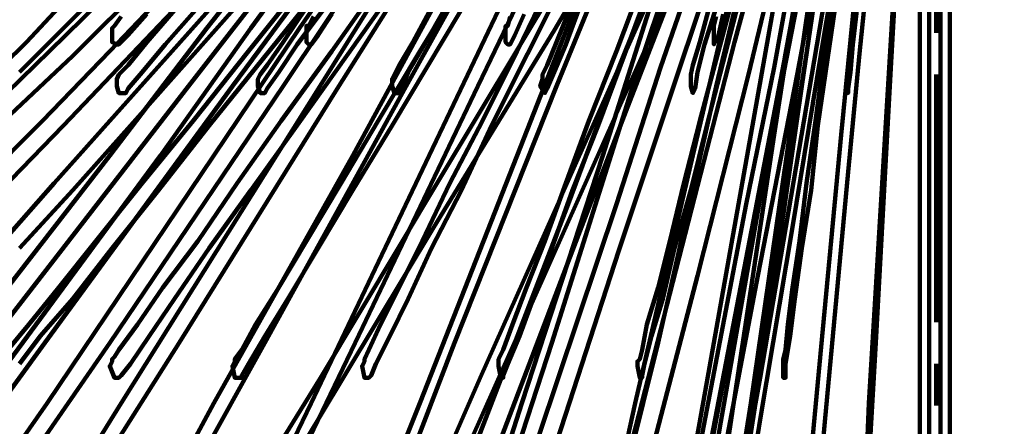
# Model space of a CAD drawing. Units: inches. Extents: x -10 to 18, y -12.2 to 23.9.
# Drawn here: x -1.4 to 4.4, y -6.6 to -4.2 of the extents above; entities that cross this region are included whole.
import ezdxf

# ---------------------------------------------------------------- set-up
doc = ezdxf.new("R2010")
doc.units = ezdxf.units.IN
doc.header["$MEASUREMENT"] = 0
doc.layers.add('Layer 1', color=7, linetype='Continuous')

# ---------------------------------------------------------------- blocks, each defined once
blk = doc.blocks.new('block 2')
at = {"layer": 'Layer 1', "color": 7, "lineweight": 90, "true_color": 0xffffff}
for points in [[(0.2514, -3.5468), (-0.3141, -4.264), (-0.8934, -5.0226), (-2.0383, -6.4985)], [(-1.6107, -6.1399), (-0.4245, -4.6087), (0.1548, -3.864), (0.7066, -3.1467), (1.2169, -2.4986), (1.4514, -2.195), (1.6583, -1.9192), (1.8652, -1.657), (2.0445, -1.4364), (2.1962, -1.2295), (2.3204, -1.064), (2.4169, -0.9398), (2.4997, -0.8433), (2.541, -0.7882), (2.541, -0.7744), (2.5548, -0.7744), (2.5548, -0.7192), (2.541, -0.6916), (2.5134, -0.6502), (2.4583, -0.5812), (2.3479, -0.4157), (2.2238, -0.2639), (2.1962, -0.2226), (2.1824, -0.195)], [(0.2514, -3.5468), (-0.3141, -4.264), (-0.8934, -5.0226), (-2.0383, -6.4985)], [(-1.6107, -6.1399), (-0.4245, -4.6087), (0.1548, -3.864), (0.7066, -3.1467), (1.2169, -2.4986), (1.4514, -2.195), (1.6583, -1.9192), (1.8652, -1.657), (2.0445, -1.4364), (2.1962, -1.2295), (2.3204, -1.064), (2.4169, -0.9398), (2.4997, -0.8433), (2.541, -0.7882), (2.541, -0.7744), (2.5548, -0.7744), (2.5548, -0.7192), (2.541, -0.6916), (2.5134, -0.6502), (2.4583, -0.5812), (2.3479, -0.4157), (2.2238, -0.2639), (2.1962, -0.2226), (2.1824, -0.195)], [(0.4721, -3.5468), (-0.0521, -4.264), (-0.59, -5.0226), (-1.6797, -6.4985)], [(-1.8038, -6.8572), (-1.2797, -6.1399), (-0.1624, -4.6087), (0.3893, -3.864), (0.8997, -3.1467), (1.3824, -2.4986), (1.81, -1.9192), (1.9894, -1.657), (2.1686, -1.4364), (2.3066, -1.2295), (2.4307, -1.064), (2.5272, -0.9398), (2.5962, -0.8433), (2.6376, -0.7882), (2.6376, -0.7744), (2.6514, -0.7744), (2.6376, -0.6916), (2.61, -0.6502), (2.5686, -0.5812), (2.4445, -0.4157), (2.3479, -0.2639), (2.3066, -0.2226), (2.2928, -0.195)], [(0.4721, -3.5468), (-0.0521, -4.264), (-0.59, -5.0226), (-1.6797, -6.4985)], [(-1.8038, -6.8572), (-1.2797, -6.1399), (-0.1624, -4.6087), (0.3893, -3.864), (0.8997, -3.1467), (1.3824, -2.4986), (1.81, -1.9192), (1.9894, -1.657), (2.1686, -1.4364), (2.3066, -1.2295), (2.4307, -1.064), (2.5272, -0.9398), (2.5962, -0.8433), (2.6376, -0.7882), (2.6376, -0.7744), (2.6514, -0.7744), (2.6376, -0.6916), (2.61, -0.6502), (2.5686, -0.5812), (2.4445, -0.4157), (2.3479, -0.2639), (2.3066, -0.2226), (2.2928, -0.195)], [(0.7341, -3.5468), (0.2376, -4.264), (-0.2728, -5.0226), (-1.2659, -6.4985), (-1.7486, -7.1882)], [(-1.39, -6.8572), (-0.8934, -6.1399), (0.141, -4.6087), (0.6376, -3.864), (1.1341, -3.1467), (1.5756, -2.4986), (1.9756, -1.9192), (2.141, -1.657), (2.3066, -1.4364), (2.4307, -1.2295), (2.541, -1.064), (2.6376, -0.9398), (2.7066, -0.8433), (2.7342, -0.7882), (2.7479, -0.7744), (2.7342, -0.6916), (2.7066, -0.6502), (2.679, -0.5812), (2.5686, -0.4157), (2.4721, -0.2639), (2.4307, -0.2226), (2.4307, -0.195)], [(0.7341, -3.5468), (0.2376, -4.264), (-0.2728, -5.0226), (-1.2659, -6.4985), (-1.7486, -7.1882)], [(-1.39, -6.8572), (-0.8934, -6.1399), (0.141, -4.6087), (0.6376, -3.864), (1.1341, -3.1467), (1.5756, -2.4986), (1.9756, -1.9192), (2.141, -1.657), (2.3066, -1.4364), (2.4307, -1.2295), (2.541, -1.064), (2.6376, -0.9398), (2.7066, -0.8433), (2.7342, -0.7882), (2.7479, -0.7744), (2.7342, -0.6916), (2.7066, -0.6502), (2.679, -0.5812), (2.5686, -0.4157), (2.4721, -0.2639), (2.4307, -0.2226), (2.4307, -0.195)], [(1.0238, -3.5468), (0.0996, -5.0226), (-0.8245, -6.4985), (-1.2521, -7.1882)], [(-0.9349, -6.8572), (-0.4797, -6.1399), (0.4721, -4.6087), (0.9411, -3.864), (1.3824, -3.1467), (1.7962, -2.4986), (2.1548, -1.9192), (2.3204, -1.657), (2.4583, -1.4364), (2.5824, -1.2295), (2.679, -1.064), (2.7618, -0.9398), (2.8169, -0.8433), (2.8583, -0.7882), (2.8583, -0.7744), (2.8721, -0.7744), (2.8583, -0.6916), (2.8307, -0.6502), (2.8031, -0.5812), (2.7066, -0.4157), (2.61, -0.2639), (2.5824, -0.2226), (2.5686, -0.195)], [(1.0238, -3.5468), (0.0996, -5.0226), (-0.8245, -6.4985), (-1.2521, -7.1882)], [(-0.9349, -6.8572), (-0.4797, -6.1399), (0.4721, -4.6087), (0.9411, -3.864), (1.3824, -3.1467), (1.7962, -2.4986), (2.1548, -1.9192), (2.3204, -1.657), (2.4583, -1.4364), (2.5824, -1.2295), (2.679, -1.064), (2.7618, -0.9398), (2.8169, -0.8433), (2.8583, -0.7882), (2.8583, -0.7744), (2.8721, -0.7744), (2.8583, -0.6916), (2.8307, -0.6502), (2.8031, -0.5812), (2.7066, -0.4157), (2.61, -0.2639), (2.5824, -0.2226), (2.5686, -0.195)], [(2.7342, -0.195), (2.6928, -0.1675), (2.679, -0.1813), (2.6514, -0.2088), (2.541, -0.3192), (2.3617, -0.5123), (2.1272, -0.7468), (1.8376, -1.0364), (1.5204, -1.3675), (0.7893, -2.0985), (0.0445, -2.871), (-0.3141, -3.2294), (-0.6452, -3.5743), (-0.9349, -3.8779), (-1.1969, -4.1398), (-1.39, -4.3468), (-1.5279, -4.4847)], [(-1.4314, -4.5261), (-1.2659, -4.3606), (-1.0452, -4.1398)], [(1.3549, -3.5468), (0.5548, -5.0226), (-0.2728, -6.4985), (-0.6452, -7.1882)], [(-0.3693, -6.8572), (0.0307, -6.1399), (0.8721, -4.6087), (1.2859, -3.864), (1.6859, -3.1467), (2.0445, -2.4986), (2.3617, -1.9192), (2.5134, -1.657), (2.6376, -1.4364), (2.7479, -1.2295), (2.8307, -1.064), (2.9134, -0.9398), (2.9548, -0.8433), (2.9824, -0.7882), (2.9962, -0.7744), (2.9824, -0.6916), (2.9686, -0.6502), (2.941, -0.5812), (2.8445, -0.4157), (2.7755, -0.2639), (2.7479, -0.2226), (2.7342, -0.195)], [(2.7342, -0.195), (2.6928, -0.1675), (2.679, -0.1813), (2.6514, -0.2088), (2.541, -0.3192), (2.3617, -0.5123), (2.1272, -0.7468), (1.8376, -1.0364), (1.5204, -1.3675), (0.7893, -2.0985), (0.0445, -2.871), (-0.3141, -3.2294), (-0.6452, -3.5743), (-0.9349, -3.8779), (-1.1969, -4.1398), (-1.39, -4.3468), (-1.5279, -4.4847)], [(-1.4314, -4.5261), (-1.2659, -4.3606), (-1.0452, -4.1398)], [(1.3549, -3.5468), (0.5548, -5.0226), (-0.2728, -6.4985), (-0.6452, -7.1882)], [(-0.3693, -6.8572), (0.0307, -6.1399), (0.8721, -4.6087), (1.2859, -3.864), (1.6859, -3.1467), (2.0445, -2.4986), (2.3617, -1.9192), (2.5134, -1.657), (2.6376, -1.4364), (2.7479, -1.2295), (2.8307, -1.064), (2.9134, -0.9398), (2.9548, -0.8433), (2.9824, -0.7882), (2.9962, -0.7744), (2.9824, -0.6916), (2.9686, -0.6502), (2.941, -0.5812), (2.8445, -0.4157), (2.7755, -0.2639), (2.7479, -0.2226), (2.7342, -0.195)], [(-0.4934, -4.1398), (-0.6727, -4.3468), (-0.7831, -4.4847), (-0.8383, -4.5398), (-0.8521, -4.5675), (-0.8521, -4.6087), (-0.8383, -4.6503), (-0.8107, -4.6503), (-0.7969, -4.6503), (-0.7831, -4.6226), (-0.7004, -4.5261), (-0.5624, -4.3606), (-0.3693, -4.1398)], [(1.7134, -3.5468), (1.0101, -5.0226), (0.3066, -6.4985), (-0.0244, -7.1882)], [(0.2238, -6.8572), (0.5686, -6.1399), (1.2997, -4.6087), (1.6583, -3.864), (2.0031, -3.1467), (2.3204, -2.4986), (2.5962, -1.9192), (2.7204, -1.657), (2.8307, -1.4364), (2.9134, -1.2295), (2.9962, -1.064), (3.0652, -0.9398), (3.1066, -0.8433), (3.1342, -0.7882), (3.1342, -0.7744), (3.1479, -0.7744), (3.1342, -0.6916), (3.1204, -0.6502), (3.0927, -0.5812), (3.01, -0.4157), (2.941, -0.2639), (2.9272, -0.2226), (2.9134, -0.195)], [(-0.4934, -4.1398), (-0.6727, -4.3468), (-0.7831, -4.4847), (-0.8383, -4.5398), (-0.8521, -4.5675), (-0.8521, -4.6087), (-0.8383, -4.6503), (-0.8107, -4.6503), (-0.7969, -4.6503), (-0.7831, -4.6226), (-0.7004, -4.5261), (-0.5624, -4.3606), (-0.3693, -4.1398)], [(1.7134, -3.5468), (1.0101, -5.0226), (0.3066, -6.4985), (-0.0244, -7.1882)], [(0.2238, -6.8572), (0.5686, -6.1399), (1.2997, -4.6087), (1.6583, -3.864), (2.0031, -3.1467), (2.3204, -2.4986), (2.5962, -1.9192), (2.7204, -1.657), (2.8307, -1.4364), (2.9134, -1.2295), (2.9962, -1.064), (3.0652, -0.9398), (3.1066, -0.8433), (3.1342, -0.7882), (3.1342, -0.7744), (3.1479, -0.7744), (3.1342, -0.6916), (3.1204, -0.6502), (3.0927, -0.5812), (3.01, -0.4157), (2.941, -0.2639), (2.9272, -0.2226), (2.9134, -0.195)], [(0.279, -4.1398), (0.141, -4.3468), (0.0445, -4.4847), (0.0031, -4.5398), (-0.0107, -4.5675), (-0.0107, -4.6087), (0.0031, -4.6503), (0.0169, -4.6503), (0.0307, -4.6503), (0.0445, -4.6226), (0.1135, -4.5261), (0.2238, -4.3606), (0.3893, -4.1398)], [(2.1134, -3.5468), (1.5341, -5.0226), (0.9549, -6.4985), (0.679, -7.1882)], [(0.8859, -6.8572), (1.1617, -6.1399), (1.7686, -4.6087), (2.0721, -3.864), (2.3479, -3.1467), (2.61, -2.4986), (2.8445, -1.9192), (2.941, -1.657), (3.0376, -1.4364), (3.1066, -1.2295), (3.1756, -1.064), (3.2307, -0.9398), (3.2721, -0.8433), (3.2859, -0.7882), (3.2859, -0.7744), (3.2997, -0.7744), (3.2859, -0.6916), (3.2721, -0.6502), (3.2445, -0.5812), (3.1894, -0.4157), (3.1342, -0.2639), (3.1066, -0.2226), (3.1066, -0.195)], [(0.279, -4.1398), (0.141, -4.3468), (0.0445, -4.4847), (0.0031, -4.5398), (-0.0107, -4.5675), (-0.0107, -4.6087), (0.0031, -4.6503), (0.0169, -4.6503), (0.0307, -4.6503), (0.0445, -4.6226), (0.1135, -4.5261), (0.2238, -4.3606), (0.3893, -4.1398)], [(2.1134, -3.5468), (1.5341, -5.0226), (0.9549, -6.4985), (0.679, -7.1882)], [(0.8859, -6.8572), (1.1617, -6.1399), (1.7686, -4.6087), (2.0721, -3.864), (2.3479, -3.1467), (2.61, -2.4986), (2.8445, -1.9192), (2.941, -1.657), (3.0376, -1.4364), (3.1066, -1.2295), (3.1756, -1.064), (3.2307, -0.9398), (3.2721, -0.8433), (3.2859, -0.7882), (3.2859, -0.7744), (3.2997, -0.7744), (3.2859, -0.6916), (3.2721, -0.6502), (3.2445, -0.5812), (3.1894, -0.4157), (3.1342, -0.2639), (3.1066, -0.2226), (3.1066, -0.195)], [(1.0238, -4.1398), (0.9134, -4.3468), (0.8307, -4.4847), (0.8031, -4.5398), (0.7893, -4.5675), (0.7893, -4.6087), (0.8031, -4.6503), (0.8169, -4.6503), (0.8307, -4.6503), (0.8445, -4.6226), (0.8859, -4.5261), (0.9824, -4.3606), (1.1066, -4.1398)], [(2.5134, -3.5468), (2.0445, -5.0226), (1.5617, -6.4985), (1.341, -7.1882)], [(1.5066, -6.8572), (1.741, -6.1399), (2.2238, -4.6087), (2.4721, -3.864), (2.6928, -3.1467), (2.8997, -2.4986), (3.0927, -1.9192), (3.1756, -1.657), (3.2445, -1.4364), (3.3134, -1.2295), (3.3548, -1.064), (3.3962, -0.9398), (3.4376, -0.8433), (3.4514, -0.7882), (3.4514, -0.7744), (3.4514, -0.6916), (3.4238, -0.5812), (3.3687, -0.4157), (3.3272, -0.2639), (3.3134, -0.2226), (3.2997, -0.195)], [(1.0238, -4.1398), (0.9134, -4.3468), (0.8307, -4.4847), (0.8031, -4.5398), (0.7893, -4.5675), (0.7893, -4.6087), (0.8031, -4.6503), (0.8169, -4.6503), (0.8307, -4.6503), (0.8445, -4.6226), (0.8859, -4.5261), (0.9824, -4.3606), (1.1066, -4.1398)], [(2.5134, -3.5468), (2.0445, -5.0226), (1.5617, -6.4985), (1.341, -7.1882)], [(1.5066, -6.8572), (1.741, -6.1399), (2.2238, -4.6087), (2.4721, -3.864), (2.6928, -3.1467), (2.8997, -2.4986), (3.0927, -1.9192), (3.1756, -1.657), (3.2445, -1.4364), (3.3134, -1.2295), (3.3548, -1.064), (3.3962, -0.9398), (3.4376, -0.8433), (3.4514, -0.7882), (3.4514, -0.7744), (3.4514, -0.6916), (3.4238, -0.5812), (3.3687, -0.4157), (3.3272, -0.2639), (3.3134, -0.2226), (3.2997, -0.195)], [(1.8514, -4.1398), (1.7686, -4.3468), (1.7134, -4.4847), (1.6859, -4.5398), (1.6859, -4.5675), (1.6721, -4.6087), (1.6997, -4.6503), (1.7134, -4.6226), (1.7548, -4.5261), (1.8238, -4.3606), (1.9066, -4.1398)], [(2.9272, -3.5468), (2.5824, -5.0226), (2.2376, -6.4985), (2.0859, -7.1882)], [(2.1962, -6.8572), (2.3755, -6.1399), (2.7204, -4.6087), (2.8997, -3.864), (3.0652, -3.1467), (3.2169, -2.4986), (3.3548, -1.9192), (3.41, -1.657), (3.4652, -1.4364), (3.5204, -1.2295), (3.5479, -1.064), (3.5893, -0.9398), (3.6031, -0.8433), (3.6169, -0.7882), (3.6169, -0.7744), (3.6307, -0.7744), (3.6169, -0.6916), (3.6031, -0.5812), (3.5617, -0.4157), (3.5342, -0.2639), (3.5204, -0.2226), (3.5065, -0.195)], [(1.8514, -4.1398), (1.7686, -4.3468), (1.7134, -4.4847), (1.6859, -4.5398), (1.6859, -4.5675), (1.6721, -4.6087), (1.6997, -4.6503), (1.7134, -4.6226), (1.7548, -4.5261), (1.8238, -4.3606), (1.9066, -4.1398)], [(2.9272, -3.5468), (2.5824, -5.0226), (2.2376, -6.4985), (2.0859, -7.1882)], [(2.1962, -6.8572), (2.3755, -6.1399), (2.7204, -4.6087), (2.8997, -3.864), (3.0652, -3.1467), (3.2169, -2.4986), (3.3548, -1.9192), (3.41, -1.657), (3.4652, -1.4364), (3.5204, -1.2295), (3.5479, -1.064), (3.5893, -0.9398), (3.6031, -0.8433), (3.6169, -0.7882), (3.6169, -0.7744), (3.6307, -0.7744), (3.6169, -0.6916), (3.6031, -0.5812), (3.5617, -0.4157), (3.5342, -0.2639), (3.5204, -0.2226), (3.5065, -0.195)], [(2.679, -4.1398), (2.6238, -4.3468), (2.5824, -4.4847), (2.5686, -4.5398), (2.5686, -4.5675), (2.5686, -4.6087), (2.5824, -4.6503), (2.5962, -4.6226), (2.61, -4.5261), (2.6514, -4.3606), (2.7204, -4.1398)], [(3.3548, -3.5468), (2.9272, -6.4985), (2.8169, -7.1882)], [(2.8997, -6.8572), (3.01, -6.1399), (3.2307, -4.6087), (3.341, -3.864), (3.4514, -3.1467), (3.5479, -2.4986), (3.6307, -1.9192), (3.6997, -1.4364), (3.7272, -1.2295), (3.7549, -1.064), (3.7687, -0.9398), (3.7824, -0.8433), (3.7962, -0.7882), (3.7962, -0.7744), (3.7962, -0.6916), (3.7824, -0.5812), (3.7549, -0.4157), (3.741, -0.2639), (3.7272, -0.2226), (3.7272, -0.195)], [(2.679, -4.1398), (2.6238, -4.3468), (2.5824, -4.4847), (2.5686, -4.5398), (2.5686, -4.5675), (2.5686, -4.6087), (2.5824, -4.6503), (2.5962, -4.6226), (2.61, -4.5261), (2.6514, -4.3606), (2.7204, -4.1398)], [(3.3548, -3.5468), (2.9272, -6.4985), (2.8169, -7.1882)], [(2.8997, -6.8572), (3.01, -6.1399), (3.2307, -4.6087), (3.341, -3.864), (3.4514, -3.1467), (3.5479, -2.4986), (3.6307, -1.9192), (3.6997, -1.4364), (3.7272, -1.2295), (3.7549, -1.064), (3.7687, -0.9398), (3.7824, -0.8433), (3.7962, -0.7882), (3.7962, -0.7744), (3.7962, -0.6916), (3.7824, -0.5812), (3.7549, -0.4157), (3.741, -0.2639), (3.7272, -0.2226), (3.7272, -0.195)], [(3.5479, -4.1398), (3.5204, -4.3468), (3.5065, -4.4847), (3.5065, -4.5398), (3.5065, -4.5675), (3.5065, -4.6087), (3.5065, -4.6503), (3.5065, -4.6226), (3.5204, -4.5261), (3.5342, -4.3606), (3.5617, -4.1398)], [(3.81, -3.5468), (3.6307, -6.4985), (3.6031, -7.1882)], [(3.6307, -6.8572), (3.6721, -6.1399), (3.7549, -4.6087), (3.7962, -3.864), (3.8376, -3.1467), (3.879, -2.4986), (3.9066, -1.9192), (3.9341, -1.4364), (3.9479, -1.2295), (3.9618, -1.064), (3.9618, -0.9398), (3.9618, -0.8433), (3.9755, -0.7882), (3.9755, -0.7744), (3.9755, -0.6916), (3.9618, -0.5812), (3.9618, -0.4157), (3.9479, -0.2639), (3.9479, -0.2226), (3.9479, -0.195)], [(3.5479, -4.1398), (3.5204, -4.3468), (3.5065, -4.4847), (3.5065, -4.5398), (3.5065, -4.5675), (3.5065, -4.6087), (3.5065, -4.6503), (3.5065, -4.6226), (3.5204, -4.5261), (3.5342, -4.3606), (3.5617, -4.1398)], [(3.81, -3.5468), (3.6307, -6.4985), (3.6031, -7.1882)], [(3.6307, -6.8572), (3.6721, -6.1399), (3.7549, -4.6087), (3.7962, -3.864), (3.8376, -3.1467), (3.879, -2.4986), (3.9066, -1.9192), (3.9341, -1.4364), (3.9479, -1.2295), (3.9618, -1.064), (3.9618, -0.9398), (3.9618, -0.8433), (3.9755, -0.7882), (3.9755, -0.7744), (3.9755, -0.6916), (3.9618, -0.5812), (3.9618, -0.4157), (3.9479, -0.2639), (3.9479, -0.2226), (3.9479, -0.195)], [(-0.6727, -3.9881), (-1.1141, -4.4295), (-1.5555, -4.8433)], [(-1.6797, -4.8157), (-1.2521, -4.4019), (-0.3555, -3.5192), (0.5548, -2.6365), (0.9824, -2.2226), (1.3686, -1.8501), (1.7273, -1.5053), (2.0169, -1.2157), (2.2376, -0.9951), (2.3342, -0.9124), (2.3894, -0.8571), (2.4307, -0.8156), (2.4583, -0.7882), (2.4721, -0.7744), (2.4721, -0.6916), (2.4445, -0.6088), (2.3342, -0.4708), (2.3066, -0.4296), (2.3066, -0.4157), (2.2376, -0.3605), (2.1962, -0.333), (2.141, -0.3467)], [(-0.6727, -3.9881), (-1.1141, -4.4295), (-1.5555, -4.8433)], [(-1.6797, -4.8157), (-1.2521, -4.4019), (-0.3555, -3.5192), (0.5548, -2.6365), (0.9824, -2.2226), (1.3686, -1.8501), (1.7273, -1.5053), (2.0169, -1.2157), (2.2376, -0.9951), (2.3342, -0.9124), (2.3894, -0.8571), (2.4307, -0.8156), (2.4583, -0.7882), (2.4721, -0.7744), (2.4721, -0.6916), (2.4445, -0.6088), (2.3342, -0.4708), (2.3066, -0.4296), (2.3066, -0.4157), (2.2376, -0.3605), (2.1962, -0.333), (2.141, -0.3467)], [(-0.3555, -3.9881), (-1.1693, -4.8433), (-1.5417, -5.2295)], [(-1.6659, -5.1881), (-1.2934, -4.8157), (-0.8934, -4.4019), (-0.0521, -3.5192), (0.7893, -2.6365), (1.1893, -2.2226), (1.5479, -1.8501), (1.879, -1.5053), (2.1548, -1.2157), (2.3617, -0.9951), (2.4445, -0.9124), (2.4997, -0.8571), (2.541, -0.8156), (2.5548, -0.7882), (2.5686, -0.7882), (2.5686, -0.7744), (2.5824, -0.6916), (2.541, -0.6088), (2.4583, -0.4708), (2.4169, -0.4296), (2.4169, -0.4157), (2.3617, -0.3605), (2.3204, -0.333), (2.2652, -0.3467)], [(-0.3555, -3.9881), (-1.1693, -4.8433), (-1.5417, -5.2295)], [(-1.6659, -5.1881), (-1.2934, -4.8157), (-0.8934, -4.4019), (-0.0521, -3.5192), (0.7893, -2.6365), (1.1893, -2.2226), (1.5479, -1.8501), (1.879, -1.5053), (2.1548, -1.2157), (2.3617, -0.9951), (2.4445, -0.9124), (2.4997, -0.8571), (2.541, -0.8156), (2.5548, -0.7882), (2.5686, -0.7882), (2.5686, -0.7744), (2.5824, -0.6916), (2.541, -0.6088), (2.4583, -0.4708), (2.4169, -0.4296), (2.4169, -0.4157), (2.3617, -0.3605), (2.3204, -0.333), (2.2652, -0.3467)], [(-0.0107, -3.9881), (-0.7693, -4.8433), (-1.1141, -5.2295), (-1.4314, -5.5743)], [(-1.5279, -5.5329), (-1.2245, -5.1881), (-0.8934, -4.8157), (-0.5211, -4.4019), (0.2652, -3.5192), (1.0376, -2.6365), (1.41, -2.2226), (1.741, -1.8501), (2.0445, -1.5053), (2.3066, -1.2157), (2.4997, -0.9951), (2.6238, -0.8571), (2.6652, -0.8156), (2.679, -0.7882), (2.6928, -0.7744), (2.7066, -0.6916), (2.6652, -0.6088), (2.5824, -0.4708), (2.5548, -0.4296), (2.541, -0.4157), (2.4997, -0.3605), (2.4583, -0.333), (2.4169, -0.3467)], [(-0.0107, -3.9881), (-0.7693, -4.8433), (-1.1141, -5.2295), (-1.4314, -5.5743)], [(-1.5279, -5.5329), (-1.2245, -5.1881), (-0.8934, -4.8157), (-0.5211, -4.4019), (0.2652, -3.5192), (1.0376, -2.6365), (1.41, -2.2226), (1.741, -1.8501), (2.0445, -1.5053), (2.3066, -1.2157), (2.4997, -0.9951), (2.6238, -0.8571), (2.6652, -0.8156), (2.679, -0.7882), (2.6928, -0.7744), (2.7066, -0.6916), (2.6652, -0.6088), (2.5824, -0.4708), (2.5548, -0.4296), (2.541, -0.4157), (2.4997, -0.3605), (2.4583, -0.333), (2.4169, -0.3467)], [(0.3893, -3.9881), (-0.3003, -4.8433), (-0.6037, -5.2295), (-0.8797, -5.5743), (-1.1141, -5.8778), (-1.3072, -6.0984), (-1.4314, -6.264)], [(-1.5003, -6.1813), (-1.3762, -6.0295), (-1.1969, -5.8088), (-0.9762, -5.5329), (-0.7004, -5.1881), (-0.3969, -4.8157), (-0.0659, -4.4019), (0.6376, -3.5192)], [(0.3893, -3.9881), (-0.3003, -4.8433), (-0.6037, -5.2295), (-0.8797, -5.5743), (-1.1141, -5.8778), (-1.3072, -6.0984), (-1.4314, -6.264)], [(-1.5003, -6.1813), (-1.3762, -6.0295), (-1.1969, -5.8088), (-0.9762, -5.5329), (-0.7004, -5.1881), (-0.3969, -4.8157), (-0.0659, -4.4019), (0.6376, -3.5192)], [(0.8307, -3.9881), (0.2238, -4.8433), (-0.0521, -5.2295), (-0.3003, -5.5743), (-0.5072, -5.8778), (-0.6589, -6.0984), (-0.7693, -6.264), (-0.8245, -6.333), (-0.8383, -6.3468), (-0.8521, -6.3468), (-0.8659, -6.3468), (-0.8934, -6.2779), (-0.8797, -6.2502), (-0.8797, -6.2364), (-0.8659, -6.2226), (-0.8383, -6.1813), (-0.7279, -6.0295), (-0.5762, -5.8088), (-0.3693, -5.5329), (-0.1348, -5.1881), (0.1273, -4.8157), (0.4307, -4.4019), (1.0514, -3.5192)], [(0.8307, -3.9881), (0.2238, -4.8433), (-0.0521, -5.2295), (-0.3003, -5.5743), (-0.5072, -5.8778), (-0.6589, -6.0984), (-0.7693, -6.264), (-0.8245, -6.333), (-0.8383, -6.3468), (-0.8521, -6.3468), (-0.8659, -6.3468), (-0.8934, -6.2779), (-0.8797, -6.2502), (-0.8797, -6.2364), (-0.8659, -6.2226), (-0.8383, -6.1813), (-0.7279, -6.0295), (-0.5762, -5.8088), (-0.3693, -5.5329), (-0.1348, -5.1881), (0.1273, -4.8157), (0.4307, -4.4019), (1.0514, -3.5192)], [(1.2997, -3.9881), (0.7893, -4.8433), (0.5548, -5.2295), (0.3479, -5.5743), (0.1686, -5.8778), (0.0307, -6.0984), (-0.0659, -6.264), (-0.1072, -6.333), (-0.1072, -6.3468), (-0.1211, -6.3468), (-0.1486, -6.3468), (-0.1624, -6.2779), (-0.1486, -6.2502), (-0.1486, -6.2364), (-0.1072, -6.1813), (-0.0244, -6.0295), (0.1135, -5.8088), (0.279, -5.5329), (0.4859, -5.1881), (0.7066, -4.8157), (0.9549, -4.4019), (1.4928, -3.5192)], [(1.2997, -3.9881), (0.7893, -4.8433), (0.5548, -5.2295), (0.3479, -5.5743), (0.1686, -5.8778), (0.0307, -6.0984), (-0.0659, -6.264), (-0.1072, -6.333), (-0.1072, -6.3468), (-0.1211, -6.3468), (-0.1486, -6.3468), (-0.1624, -6.2779), (-0.1486, -6.2502), (-0.1486, -6.2364), (-0.1072, -6.1813), (-0.0244, -6.0295), (0.1135, -5.8088), (0.279, -5.5329), (0.4859, -5.1881), (0.7066, -4.8157), (0.9549, -4.4019), (1.4928, -3.5192)], [(-0.6727, -4.1812), (-0.7831, -4.3054), (-0.8383, -4.3606), (-0.8521, -4.3606), (-0.8797, -4.3468), (-0.8797, -4.264), (-0.8659, -4.2502), (-0.8245, -4.195)], [(1.81, -3.9881), (1.3824, -4.8433), (1.2031, -5.2295), (1.0238, -5.5743), (0.8859, -5.8778), (0.7755, -6.0984), (0.6928, -6.264), (0.6652, -6.333), (0.6514, -6.3468), (0.6238, -6.3468), (0.61, -6.2779), (0.6238, -6.2502), (0.6238, -6.2364), (0.6514, -6.1813), (0.7204, -6.0295), (0.8307, -5.8088), (0.9686, -5.5329), (1.1341, -5.1881), (1.3272, -4.8157), (1.5341, -4.4019), (1.9617, -3.5192)], [(-0.6727, -4.1812), (-0.7831, -4.3054), (-0.8383, -4.3606), (-0.8521, -4.3606), (-0.8797, -4.3468), (-0.8797, -4.264), (-0.8659, -4.2502), (-0.8245, -4.195)], [(1.81, -3.9881), (1.3824, -4.8433), (1.2031, -5.2295), (1.0238, -5.5743), (0.8859, -5.8778), (0.7755, -6.0984), (0.6928, -6.264), (0.6652, -6.333), (0.6514, -6.3468), (0.6238, -6.3468), (0.61, -6.2779), (0.6238, -6.2502), (0.6238, -6.2364), (0.6514, -6.1813), (0.7204, -6.0295), (0.8307, -5.8088), (0.9686, -5.5329), (1.1341, -5.1881), (1.3272, -4.8157), (1.5341, -4.4019), (1.9617, -3.5192)], [(0.4307, -4.1812), (0.3479, -4.3054), (0.3066, -4.3606), (0.2928, -4.3606), (0.279, -4.3468), (0.279, -4.264), (0.279, -4.2502), (0.2928, -4.2502), (0.3204, -4.195)], [(2.3342, -3.9881), (2.0169, -4.8433), (1.8652, -5.2295), (1.741, -5.5743), (1.6307, -5.8778), (1.5479, -6.0984), (1.4789, -6.264), (1.4514, -6.333), (1.4514, -6.3468), (1.4376, -6.3468), (1.4238, -6.2779), (1.4238, -6.2502), (1.4238, -6.2364), (1.4514, -6.1813), (1.5066, -6.0295), (1.5893, -5.8088), (1.6997, -5.5329), (1.8238, -5.1881), (1.9617, -4.8157), (2.1272, -4.4019), (2.4583, -3.5192)], [(0.4307, -4.1812), (0.3479, -4.3054), (0.3066, -4.3606), (0.2928, -4.3606), (0.279, -4.3468), (0.279, -4.264), (0.279, -4.2502), (0.2928, -4.2502), (0.3204, -4.195)], [(2.3342, -3.9881), (2.0169, -4.8433), (1.8652, -5.2295), (1.741, -5.5743), (1.6307, -5.8778), (1.5479, -6.0984), (1.4789, -6.264), (1.4514, -6.333), (1.4514, -6.3468), (1.4376, -6.3468), (1.4238, -6.2779), (1.4238, -6.2502), (1.4238, -6.2364), (1.4514, -6.1813), (1.5066, -6.0295), (1.5893, -5.8088), (1.6997, -5.5329), (1.8238, -5.1881), (1.9617, -4.8157), (2.1272, -4.4019), (2.4583, -3.5192)], [(1.5756, -4.1812), (1.5204, -4.3054), (1.4928, -4.3606), (1.4789, -4.3606), (1.4652, -4.3468), (1.4652, -4.264), (1.4652, -4.2502), (1.4789, -4.2502), (1.4928, -4.195)], [(2.8859, -3.9881), (2.6652, -4.8433), (2.5686, -5.2295), (2.4721, -5.5743), (2.4031, -5.8778), (2.3342, -6.0984), (2.2928, -6.264), (2.279, -6.333), (2.279, -6.3468), (2.2652, -6.3468), (2.2514, -6.2779), (2.2514, -6.2502), (2.2652, -6.2364), (2.279, -6.1813), (2.3066, -6.0295), (2.3755, -5.8088), (2.4445, -5.5329), (2.5272, -5.1881), (2.6238, -4.8157), (2.7342, -4.4019), (2.9686, -3.5192)], [(1.5756, -4.1812), (1.5204, -4.3054), (1.4928, -4.3606), (1.4789, -4.3606), (1.4652, -4.3468), (1.4652, -4.264), (1.4652, -4.2502), (1.4789, -4.2502), (1.4928, -4.195)], [(2.8859, -3.9881), (2.6652, -4.8433), (2.5686, -5.2295), (2.4721, -5.5743), (2.4031, -5.8778), (2.3342, -6.0984), (2.2928, -6.264), (2.279, -6.333), (2.279, -6.3468), (2.2652, -6.3468), (2.2514, -6.2779), (2.2514, -6.2502), (2.2652, -6.2364), (2.279, -6.1813), (2.3066, -6.0295), (2.3755, -5.8088), (2.4445, -5.5329), (2.5272, -5.1881), (2.6238, -4.8157), (2.7342, -4.4019), (2.9686, -3.5192)], [(2.7618, -4.1812), (2.7342, -4.3054), (2.7066, -4.3606), (2.7066, -4.3468), (2.7066, -4.264), (2.7066, -4.2502), (2.7204, -4.195)], [(3.4514, -3.9881), (3.3272, -4.8433), (3.2859, -5.2295), (3.2307, -5.5743), (3.1894, -5.8778), (3.1617, -6.0984), (3.1342, -6.264), (3.1342, -6.333), (3.1342, -6.3468), (3.1204, -6.3468), (3.1204, -6.2779), (3.1204, -6.2502), (3.1204, -6.2364), (3.1342, -6.1813), (3.1479, -6.0295), (3.1756, -5.8088), (3.2169, -5.5329), (3.2582, -5.1881), (3.3134, -4.8157), (3.3687, -4.4019), (3.4928, -3.5192)], [(2.7618, -4.1812), (2.7342, -4.3054), (2.7066, -4.3606), (2.7066, -4.3468), (2.7066, -4.264), (2.7066, -4.2502), (2.7204, -4.195)], [(3.4514, -3.9881), (3.3272, -4.8433), (3.2859, -5.2295), (3.2307, -5.5743), (3.1894, -5.8778), (3.1617, -6.0984), (3.1342, -6.264), (3.1342, -6.333), (3.1342, -6.3468), (3.1204, -6.3468), (3.1204, -6.2779), (3.1204, -6.2502), (3.1204, -6.2364), (3.1342, -6.1813), (3.1479, -6.0295), (3.1756, -5.8088), (3.2169, -5.5329), (3.2582, -5.1881), (3.3134, -4.8157), (3.3687, -4.4019), (3.4928, -3.5192)], [(4.4859, -1.4364), (4.3617, -1.4226), (4.279, -1.4226), (4.1824, -1.4226), (3.9203, -1.4226), (3.6859, -1.4226), (3.6169, -1.4226), (3.5893, -1.4226), (3.479, -1.4502), (3.4238, -1.5053), (3.41, -1.5192), (3.3962, -1.5468), (3.3687, -1.602), (3.3134, -1.6848), (3.2445, -1.8089), (3.1617, -1.9469), (2.9548, -2.2778), (2.6928, -2.7054), (2.4031, -3.1882), (2.0859, -3.7123), (1.7548, -4.2778), (1.0376, -5.4503), (0.3479, -6.595), (0.0307, -7.1193)], [(0.0307, -6.8848), (0.3617, -6.3468), (1.0652, -5.1743), (1.7686, -4.0019), (2.1134, -3.4364), (2.4307, -2.9123), (2.7066, -2.4433), (2.9548, -2.0433), (3.1479, -1.7261), (3.2169, -1.602), (3.2859, -1.4917), (3.3272, -1.4226), (3.3548, -1.3812), (3.3548, -1.3675), (3.3687, -1.3537), (3.4514, -1.3123), (3.6169, -1.2985), (3.6997, -1.2985), (3.81, -1.2985), (4.0721, -1.2985), (4.3066, -1.2985), (4.3755, -1.2985), (4.4031, -1.2985)], [(4.4859, -1.4364), (4.3617, -1.4226), (4.279, -1.4226), (4.1824, -1.4226), (3.9203, -1.4226), (3.6859, -1.4226), (3.6169, -1.4226), (3.5893, -1.4226), (3.479, -1.4502), (3.4238, -1.5053), (3.41, -1.5192), (3.3962, -1.5468), (3.3687, -1.602), (3.3134, -1.6848), (3.2445, -1.8089), (3.1617, -1.9469), (2.9548, -2.2778), (2.6928, -2.7054), (2.4031, -3.1882), (2.0859, -3.7123), (1.7548, -4.2778), (1.0376, -5.4503), (0.3479, -6.595), (0.0307, -7.1193)], [(0.0307, -6.8848), (0.3617, -6.3468), (1.0652, -5.1743), (1.7686, -4.0019), (2.1134, -3.4364), (2.4307, -2.9123), (2.7066, -2.4433), (2.9548, -2.0433), (3.1479, -1.7261), (3.2169, -1.602), (3.2859, -1.4917), (3.3272, -1.4226), (3.3548, -1.3812), (3.3548, -1.3675), (3.3687, -1.3537), (3.4514, -1.3123), (3.6169, -1.2985), (3.6997, -1.2985), (3.81, -1.2985), (4.0721, -1.2985), (4.3066, -1.2985), (4.3755, -1.2985), (4.4031, -1.2985)], [(4.4859, -1.4364), (4.3617, -1.4226), (4.279, -1.4226), (4.1824, -1.4226), (3.9203, -1.4226), (3.6859, -1.4226), (3.6169, -1.4226), (3.5893, -1.4226), (3.479, -1.4502), (3.4238, -1.5053), (3.4238, -1.5192), (3.41, -1.5606), (3.3687, -1.657), (3.3272, -1.7812), (3.2582, -1.9469), (3.1894, -2.1537), (3.0927, -2.3882), (2.9962, -2.6501), (2.7479, -3.2709), (2.4859, -3.9744), (2.1824, -4.7606), (1.8652, -5.5882), (1.2031, -7.3261)], [(1.1755, -7.0364), (1.8376, -5.3123), (2.141, -4.4985), (2.4445, -3.7399)], [(4.4859, -1.4364), (4.3617, -1.4226), (4.279, -1.4226), (4.1824, -1.4226), (3.9203, -1.4226), (3.6859, -1.4226), (3.6169, -1.4226), (3.5893, -1.4226), (3.479, -1.4502), (3.4238, -1.5053), (3.4238, -1.5192), (3.41, -1.5606), (3.3687, -1.657), (3.3272, -1.7812), (3.2582, -1.9469), (3.1894, -2.1537), (3.0927, -2.3882), (2.9962, -2.6501), (2.7479, -3.2709), (2.4859, -3.9744), (2.1824, -4.7606), (1.8652, -5.5882), (1.2031, -7.3261)], [(1.1755, -7.0364), (1.8376, -5.3123), (2.141, -4.4985), (2.4445, -3.7399)], [(4.4859, -1.5053), (4.4169, -1.4364), (4.3066, -1.4226), (4.1549, -1.4226), (3.9341, -1.4226), (3.7272, -1.4226), (3.6721, -1.4226), (3.6445, -1.4226), (3.5479, -1.4502), (3.5065, -1.5053), (3.5065, -1.5192), (3.479, -1.5606), (3.4514, -1.657), (3.41, -1.7812), (3.3548, -1.9469), (3.2859, -2.1537), (3.2169, -2.3882), (3.1204, -2.6501), (2.9134, -3.2709), (2.679, -3.9744), (2.4169, -4.7606), (2.141, -5.5882), (1.5756, -7.3261)], [(1.5479, -7.0364), (2.1272, -5.3123), (2.3894, -4.4985), (2.6514, -3.7399)], [(4.4859, -1.5053), (4.4169, -1.4364), (4.3066, -1.4226), (4.1549, -1.4226), (3.9341, -1.4226), (3.7272, -1.4226), (3.6721, -1.4226), (3.6445, -1.4226), (3.5479, -1.4502), (3.5065, -1.5053), (3.5065, -1.5192), (3.479, -1.5606), (3.4514, -1.657), (3.41, -1.7812), (3.3548, -1.9469), (3.2859, -2.1537), (3.2169, -2.3882), (3.1204, -2.6501), (2.9134, -3.2709), (2.679, -3.9744), (2.4169, -4.7606), (2.141, -5.5882), (1.5756, -7.3261)], [(1.5479, -7.0364), (2.1272, -5.3123), (2.3894, -4.4985), (2.6514, -3.7399)], [(2.5962, -3.7123), (2.3479, -4.2778), (1.8238, -5.4503), (1.3135, -6.595), (1.079, -7.1193)], [(1.079, -6.8848), (1.3135, -6.3468), (1.8376, -5.1743), (2.3617, -4.0019), (2.61, -3.4364), (2.8445, -2.9123), (3.0514, -2.4433), (3.2307, -2.0433), (3.3687, -1.7261), (3.4238, -1.602), (3.4652, -1.4917), (3.5065, -1.4226), (3.5204, -1.3812), (3.5342, -1.3675), (3.5342, -1.3537), (3.5893, -1.3123), (3.7135, -1.2985), (3.8514, -1.2985), (4.0583, -1.2985), (4.2238, -1.2985), (4.279, -1.2985), (4.3066, -1.2985)], [(2.5962, -3.7123), (2.3479, -4.2778), (1.8238, -5.4503), (1.3135, -6.595), (1.079, -7.1193)], [(1.079, -6.8848), (1.3135, -6.3468), (1.8376, -5.1743), (2.3617, -4.0019), (2.61, -3.4364), (2.8445, -2.9123), (3.0514, -2.4433), (3.2307, -2.0433), (3.3687, -1.7261), (3.4238, -1.602), (3.4652, -1.4917), (3.5065, -1.4226), (3.5204, -1.3812), (3.5342, -1.3675), (3.5342, -1.3537), (3.5893, -1.3123), (3.7135, -1.2985), (3.8514, -1.2985), (4.0583, -1.2985), (4.2238, -1.2985), (4.279, -1.2985), (4.3066, -1.2985)], [(3.2307, -3.9744), (3.079, -4.7606), (2.9134, -5.5882), (2.5824, -7.3261)], [(2.5686, -7.0364), (2.8997, -5.3123), (3.0652, -4.4985), (3.2031, -3.7399), (3.341, -3.0502), (3.3962, -2.7468), (3.4514, -2.4709), (3.5065, -2.2226), (3.5479, -2.002), (3.5755, -1.8227), (3.6031, -1.6848), (3.6307, -1.5744), (3.6445, -1.5053), (3.6445, -1.4917), (3.6582, -1.464), (3.7135, -1.3399), (3.7687, -1.2985), (3.8238, -1.2985), (3.9066, -1.2985), (4.0307, -1.2985), (4.141, -1.2985), (4.1824, -1.2985)], [(3.2307, -3.9744), (3.079, -4.7606), (2.9134, -5.5882), (2.5824, -7.3261)], [(2.5686, -7.0364), (2.8997, -5.3123), (3.0652, -4.4985), (3.2031, -3.7399), (3.341, -3.0502), (3.3962, -2.7468), (3.4514, -2.4709), (3.5065, -2.2226), (3.5479, -2.002), (3.5755, -1.8227), (3.6031, -1.6848), (3.6307, -1.5744), (3.6445, -1.5053), (3.6445, -1.4917), (3.6582, -1.464), (3.7135, -1.3399), (3.7687, -1.2985), (3.8238, -1.2985), (3.9066, -1.2985), (4.0307, -1.2985), (4.141, -1.2985), (4.1824, -1.2985)], [(3.4652, -3.7123), (3.3687, -4.2778), (3.1756, -5.4503), (2.9824, -6.595), (2.8997, -7.1193)], [(2.8859, -6.8848), (2.9824, -6.3468), (3.3824, -4.0019), (3.4652, -3.4364), (3.5617, -2.9123), (3.6445, -2.4433), (3.6997, -2.0433), (3.7549, -1.7261), (3.7962, -1.4917), (3.81, -1.4226), (3.81, -1.3812), (3.8238, -1.3675), (3.8238, -1.3537), (3.8376, -1.3123), (3.8928, -1.2985), (4.0169, -1.2985), (4.0859, -1.2985), (4.1135, -1.2985)], [(3.4652, -3.7123), (3.3687, -4.2778), (3.1756, -5.4503), (2.9824, -6.595), (2.8997, -7.1193)], [(2.8859, -6.8848), (2.9824, -6.3468), (3.3824, -4.0019), (3.4652, -3.4364), (3.5617, -2.9123), (3.6445, -2.4433), (3.6997, -2.0433), (3.7549, -1.7261), (3.7962, -1.4917), (3.81, -1.4226), (3.81, -1.3812), (3.8238, -1.3675), (3.8238, -1.3537), (3.8376, -1.3123), (3.8928, -1.2985), (4.0169, -1.2985), (4.0859, -1.2985), (4.1135, -1.2985)], [(3.9893, -1.2985), (4.0583, -1.3261), (4.0583, -1.3537), (4.0583, -1.395), (4.0583, -1.4502), (4.0583, -1.5468), (4.0583, -1.671), (4.0583, -1.8227), (4.0583, -2.195), (4.0583, -2.6778), (4.0583, -3.2294), (4.0583, -3.8502), (4.0583, -4.5261), (4.0583, -5.2295), (4.0583, -6.733)], [(3.9341, -6.733), (3.9341, -5.2295), (3.9341, -4.5261), (3.9341, -3.8502), (3.9341, -3.2294), (3.9341, -2.6778), (3.9341, -2.195), (3.9341, -1.8227), (3.9341, -1.671), (3.9341, -1.5468), (3.9341, -1.4502), (3.9341, -1.395), (3.9341, -1.3537), (3.9341, -1.3261), (3.9893, -1.2985)], [(3.9893, -1.2985), (4.0583, -1.3261), (4.0583, -1.3537), (4.0583, -1.395), (4.0583, -1.4502), (4.0583, -1.5468), (4.0583, -1.671), (4.0583, -1.8227), (4.0583, -2.195), (4.0583, -2.6778), (4.0583, -3.2294), (4.0583, -3.8502), (4.0583, -4.5261), (4.0583, -5.2295), (4.0583, -6.733)], [(3.9341, -6.733), (3.9341, -5.2295), (3.9341, -4.5261), (3.9341, -3.8502), (3.9341, -3.2294), (3.9341, -2.6778), (3.9341, -2.195), (3.9341, -1.8227), (3.9341, -1.671), (3.9341, -1.5468), (3.9341, -1.4502), (3.9341, -1.395), (3.9341, -1.3537), (3.9341, -1.3261), (3.9893, -1.2985)], [(4.4721, -1.6986), (4.4307, -1.5881), (4.3755, -1.5606), (4.3204, -1.5468), (4.1824, -1.5468), (4.0031, -1.5468), (3.8376, -1.5468), (3.7824, -1.5468), (3.7549, -1.5468), (3.6997, -1.5744), (3.6582, -1.6157), (3.6307, -1.7261), (3.6169, -1.7674), (3.6031, -1.8227), (3.5755, -1.9054), (3.5204, -2.1675), (3.4238, -2.5124), (3.3134, -2.9399), (3.1894, -3.4226), (3.0514, -3.9606), (2.9134, -4.5398), (2.61, -5.7399), (2.3066, -6.8985)], [(2.2238, -6.7054), (2.8307, -4.3468), (2.9824, -3.7813), (3.1066, -3.2571), (3.2307, -2.7743), (3.341, -2.3744), (3.4238, -2.0571), (3.479, -1.8227), (3.4928, -1.7536), (3.5065, -1.7123), (3.5065, -1.671), (3.5617, -1.5468), (3.6307, -1.464), (3.6997, -1.4364), (3.7824, -1.4226), (3.9203, -1.4226), (4.1135, -1.4226), (4.279, -1.4226), (4.3341, -1.4226), (4.3617, -1.4226)], [(4.4721, -1.6986), (4.4307, -1.5881), (4.3755, -1.5606), (4.3204, -1.5468), (4.1824, -1.5468), (4.0031, -1.5468), (3.8376, -1.5468), (3.7824, -1.5468), (3.7549, -1.5468), (3.6997, -1.5744), (3.6582, -1.6157), (3.6307, -1.7261), (3.6169, -1.7674), (3.6031, -1.8227), (3.5755, -1.9054), (3.5204, -2.1675), (3.4238, -2.5124), (3.3134, -2.9399), (3.1894, -3.4226), (3.0514, -3.9606), (2.9134, -4.5398), (2.61, -5.7399), (2.3066, -6.8985)], [(2.2238, -6.7054), (2.8307, -4.3468), (2.9824, -3.7813), (3.1066, -3.2571), (3.2307, -2.7743), (3.341, -2.3744), (3.4238, -2.0571), (3.479, -1.8227), (3.4928, -1.7536), (3.5065, -1.7123), (3.5065, -1.671), (3.5617, -1.5468), (3.6307, -1.464), (3.6997, -1.4364), (3.7824, -1.4226), (3.9203, -1.4226), (4.1135, -1.4226), (4.279, -1.4226), (4.3341, -1.4226), (4.3617, -1.4226)], [(4.4583, -1.5881), (4.4031, -1.5606), (4.3479, -1.5468), (4.1962, -1.5468), (3.9893, -1.5468), (3.81, -1.5468), (3.7549, -1.5468), (3.7272, -1.5468), (3.6997, -1.5606), (3.6445, -1.602), (3.6307, -1.6157), (3.6307, -1.6294), (3.6169, -1.671), (3.6031, -1.7399), (3.5893, -1.8501), (3.5617, -1.9881), (3.5342, -2.1675), (3.4652, -2.595), (3.3687, -3.133), (3.2582, -3.7399), (3.1342, -4.4157), (3.01, -5.1192), (2.7479, -6.6088), (2.6238, -7.3399)], [(2.4031, -7.8364), (2.6652, -6.3743), (2.9272, -4.8986), (3.0514, -4.195), (3.1617, -3.5468), (3.2721, -2.9537), (3.3548, -2.4571), (3.3962, -2.2364), (3.4238, -2.0571), (3.4514, -1.9054), (3.479, -1.7812), (3.4928, -1.6848), (3.5065, -1.6294), (3.5065, -1.6157), (3.5204, -1.5881), (3.5755, -1.4779), (3.6445, -1.4364), (3.7135, -1.4226), (3.7824, -1.4226), (3.879, -1.4226), (4.1272, -1.4226), (4.3341, -1.4226), (4.4031, -1.4226), (4.4307, -1.4226)], [(4.4583, -1.5881), (4.4031, -1.5606), (4.3479, -1.5468), (4.1962, -1.5468), (3.9893, -1.5468), (3.81, -1.5468), (3.7549, -1.5468), (3.7272, -1.5468), (3.6997, -1.5606), (3.6445, -1.602), (3.6307, -1.6157), (3.6307, -1.6294), (3.6169, -1.671), (3.6031, -1.7399), (3.5893, -1.8501), (3.5617, -1.9881), (3.5342, -2.1675), (3.4652, -2.595), (3.3687, -3.133), (3.2582, -3.7399), (3.1342, -4.4157), (3.01, -5.1192), (2.7479, -6.6088), (2.6238, -7.3399)], [(2.4031, -7.8364), (2.6652, -6.3743), (2.9272, -4.8986), (3.0514, -4.195), (3.1617, -3.5468), (3.2721, -2.9537), (3.3548, -2.4571), (3.3962, -2.2364), (3.4238, -2.0571), (3.4514, -1.9054), (3.479, -1.7812), (3.4928, -1.6848), (3.5065, -1.6294), (3.5065, -1.6157), (3.5204, -1.5881), (3.5755, -1.4779), (3.6445, -1.4364), (3.7135, -1.4226), (3.7824, -1.4226), (3.879, -1.4226), (4.1272, -1.4226), (4.3341, -1.4226), (4.4031, -1.4226), (4.4307, -1.4226)], [(3.3548, -3.7399), (3.2582, -4.4157), (3.1479, -5.1192), (2.9134, -6.6088), (2.8031, -7.3399)], [(2.6238, -7.8364), (2.8445, -6.3743), (3.0652, -4.8986), (3.1756, -4.195), (3.2859, -3.5468), (3.3687, -2.9537), (3.4514, -2.4571), (3.479, -2.2364), (3.5065, -2.0571), (3.5342, -1.9054), (3.5479, -1.7812), (3.5617, -1.6848), (3.5755, -1.6294), (3.5755, -1.6157), (3.5893, -1.5881), (3.6445, -1.4779), (3.6997, -1.4364), (3.7549, -1.4226), (3.9066, -1.4226), (4.1135, -1.4226), (4.3066, -1.4226), (4.3617, -1.4226), (4.3894, -1.4226)], [(3.3548, -3.7399), (3.2582, -4.4157), (3.1479, -5.1192), (2.9134, -6.6088), (2.8031, -7.3399)], [(2.6238, -7.8364), (2.8445, -6.3743), (3.0652, -4.8986), (3.1756, -4.195), (3.2859, -3.5468), (3.3687, -2.9537), (3.4514, -2.4571), (3.479, -2.2364), (3.5065, -2.0571), (3.5342, -1.9054), (3.5479, -1.7812), (3.5617, -1.6848), (3.5755, -1.6294), (3.5755, -1.6157), (3.5893, -1.5881), (3.6445, -1.4779), (3.6997, -1.4364), (3.7549, -1.4226), (3.9066, -1.4226), (4.1135, -1.4226), (4.3066, -1.4226), (4.3617, -1.4226), (4.3894, -1.4226)], [(3.3134, -3.9606), (3.2031, -4.5398), (2.9686, -5.7399), (2.7479, -6.8985)], [(2.6928, -6.7054), (3.1479, -4.3468), (3.2445, -3.7813), (3.3548, -3.2571), (3.4376, -2.7743), (3.5204, -2.3744), (3.5755, -2.0571), (3.6169, -1.8227), (3.6307, -1.7536), (3.6445, -1.7123), (3.6445, -1.671), (3.6859, -1.5468), (3.741, -1.464), (3.7962, -1.4364), (3.8514, -1.4226), (3.9479, -1.4226), (4.0997, -1.4226), (4.2238, -1.4226), (4.279, -1.4226)], [(3.3134, -3.9606), (3.2031, -4.5398), (2.9686, -5.7399), (2.7479, -6.8985)], [(2.6928, -6.7054), (3.1479, -4.3468), (3.2445, -3.7813), (3.3548, -3.2571), (3.4376, -2.7743), (3.5204, -2.3744), (3.5755, -2.0571), (3.6169, -1.8227), (3.6307, -1.7536), (3.6445, -1.7123), (3.6445, -1.671), (3.6859, -1.5468), (3.741, -1.464), (3.7962, -1.4364), (3.8514, -1.4226), (3.9479, -1.4226), (4.0997, -1.4226), (4.2238, -1.4226), (4.279, -1.4226)], [(3.6445, -3.7399), (3.5755, -4.4157), (3.5065, -5.1192), (3.3687, -6.6088), (3.2997, -7.3399)], [(3.1894, -7.8364), (3.3272, -6.3743), (3.4652, -4.8986), (3.5342, -4.195), (3.5893, -3.5468), (3.6445, -2.9537), (3.6859, -2.4571), (3.7135, -2.2364), (3.7272, -2.0571), (3.741, -1.9054), (3.7549, -1.7812), (3.7549, -1.6848), (3.7687, -1.6294), (3.7687, -1.6157), (3.7687, -1.5881), (3.81, -1.4779), (3.8376, -1.4364), (3.879, -1.4226), (3.9618, -1.4226), (4.0859, -1.4226), (4.21, -1.4226), (4.2514, -1.4226)], [(3.6445, -3.7399), (3.5755, -4.4157), (3.5065, -5.1192), (3.3687, -6.6088), (3.2997, -7.3399)], [(3.1894, -7.8364), (3.3272, -6.3743), (3.4652, -4.8986), (3.5342, -4.195), (3.5893, -3.5468), (3.6445, -2.9537), (3.6859, -2.4571), (3.7135, -2.2364), (3.7272, -2.0571), (3.741, -1.9054), (3.7549, -1.7812), (3.7549, -1.6848), (3.7687, -1.6294), (3.7687, -1.6157), (3.7687, -1.5881), (3.81, -1.4779), (3.8376, -1.4364), (3.879, -1.4226), (3.9618, -1.4226), (4.0859, -1.4226), (4.21, -1.4226), (4.2514, -1.4226)], [(4.0583, -1.4226), (4.1135, -1.464), (4.1135, -1.4779), (4.1135, -1.5053), (4.1135, -1.6432), (4.1135, -1.8778), (4.1135, -2.2088), (4.1135, -2.6226), (4.1135, -3.0916), (4.1135, -3.6295), (4.1135, -4.2088), (4.1135, -4.8157), (4.1135, -6.1122), (4.1135, -7.395)], [(3.9893, -7.395), (3.9893, -6.1122), (3.9893, -4.8157), (3.9893, -4.2088), (3.9893, -3.6295), (3.9893, -3.0916), (3.9893, -2.6226), (3.9893, -2.2088), (3.9893, -1.8778), (3.9893, -1.6432), (3.9893, -1.5053), (3.9893, -1.4779), (4.0031, -1.464), (4.0583, -1.4226)], [(4.0583, -1.4226), (4.1135, -1.464), (4.1135, -1.4779), (4.1135, -1.5053), (4.1135, -1.6432), (4.1135, -1.8778), (4.1135, -2.2088), (4.1135, -2.6226), (4.1135, -3.0916), (4.1135, -3.6295), (4.1135, -4.2088), (4.1135, -4.8157), (4.1135, -6.1122), (4.1135, -7.395)], [(3.9893, -7.395), (3.9893, -6.1122), (3.9893, -4.8157), (3.9893, -4.2088), (3.9893, -3.6295), (3.9893, -3.0916), (3.9893, -2.6226), (3.9893, -2.2088), (3.9893, -1.8778), (3.9893, -1.6432), (3.9893, -1.5053), (3.9893, -1.4779), (4.0031, -1.464), (4.0583, -1.4226)], [(4.0307, -4.0432), (4.0307, -4.2916)], [(4.0307, -4.5398), (4.0307, -6.0157)], [(4.0307, -6.264), (4.0307, -6.5123)]]:
    blk.add_lwpolyline(points, dxfattribs=at)

msp = doc.modelspace()

# ---------------------------------------------------------------- block references
at = {"layer": 'Layer 1'}
msp.add_blockref('block 2', (0, 0), dxfattribs=at)

doc.saveas('drawing.dxf')
